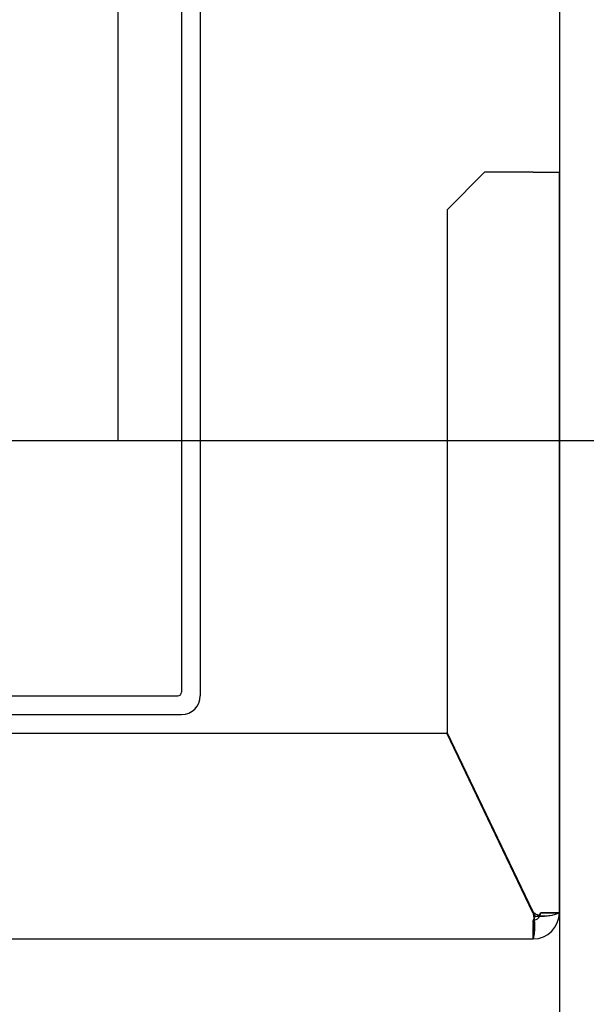
# Model space of a CAD drawing. Units: inches. Extents: x 2 to 34683, y 1702 to 50695.
# Drawn here: x 3668 to 3820, y 16930 to 17194 of the extents above; entities that cross this region are included whole.
import ezdxf

# ---------------------------------------------------------------- set-up
doc = ezdxf.new("R2010")
doc.units = ezdxf.units.IN
doc.header["$MEASUREMENT"] = 0
doc.linetypes.add('DASHED', pattern=[0.2068, 0.1655, -0.0413])
for name, color, linetype in [('CAMPITURE', 1, 'Continuous'), ('SPIGOLI_NASCOSTI_ISO_', 7, 'DASHED'), ('SPIGOLI_VISIBILI_ISO_', 7, 'Continuous')]:
    doc.layers.add(name, color=color, linetype=linetype)
doc.layers.add('QUOTE', color=1, linetype='Continuous', lineweight=15)
doc.styles.add('QUOTE', font='romans.shx', dxfattribs={"width": 0.8})
doc.dimstyles.new('GMV', dxfattribs={"dimscale": 12, "dimtxt": 3, "dimasz": 3, "dimexe": 1, "dimexo": 0.5, "dimgap": 1, "dimtad": 1, "dimdec": 1, "dimdsep": 46, "dimtxsty": 'QUOTE', "dimcen": 0, "dimclrt": 2, "dimadec": 0, "dimazin": 0, "dimtfac": 1, "dimtdec": 1, "dimtmove": 0, "dimatfit": 3, "dimfxl": 1, "dimtvp": 1, "dimtolj": 1, "dimarcsym": 0})

# ---------------------------------------------------------------- blocks, each defined once
blk = doc.blocks.new('*D1915')
at = {"layer": 'Defpoints', "color": 0}
for p in [(3542.48, 17681.22), (3542.48, 17081.22), (4211.03, 17081.22)]:
    blk.add_point(p, dxfattribs=at)
at = {"layer": 'QUOTE', "color": 0, "lineweight": -2}
for p, q in [((3548.48, 17681.22), (4223.03, 17681.22)), ((4211.03, 17645.22), (4211.03, 17117.22)), ((3548.48, 17081.22), (4223.03, 17081.22))]:
    blk.add_line(p, q, dxfattribs=at)
at = {"layer": 'QUOTE', "color": 0}
for points in [[(4217.03, 17645.22), (4205.03, 17645.22), (4211.03, 17681.22)], [(4205.03, 17117.22), (4217.03, 17117.22), (4211.03, 17081.22)]]:
    blk.add_solid(points, dxfattribs=at)
at = {"layer": 'QUOTE', "color": 2, "insert": (4179.03, 17381.22), "char_height": 30, "attachment_point": 5, "rotation": 90, "style": 'QUOTE'}
blk.add_mtext('Distance between guides \\A1;600', dxfattribs=at)
blk = doc.blocks.new('*D1916')
at = {"layer": 'Defpoints', "color": 0}
for p in [(3912.48, 17081.22), (4211.03, 17081.22), (3812.48, 16381.22)]:
    blk.add_point(p, dxfattribs=at)
at = {"layer": 'QUOTE', "color": 0, "lineweight": -2}
for p, q in [((3918.48, 17081.22), (4223.03, 17081.22)), ((4211.03, 16417.22), (4211.03, 17045.22)), ((3818.48, 16381.22), (4223.03, 16381.22))]:
    blk.add_line(p, q, dxfattribs=at)
at = {"layer": 'QUOTE', "color": 0}
for points in [[(4217.03, 17045.22), (4205.03, 17045.22), (4211.03, 17081.22)], [(4205.03, 16417.22), (4217.03, 16417.22), (4211.03, 16381.22)]]:
    blk.add_solid(points, dxfattribs=at)
at = {"layer": 'QUOTE', "color": 2, "insert": (4181.03, 16731.22), "char_height": 36, "attachment_point": 5, "rotation": 90, "style": 'QUOTE'}
blk.add_mtext('\\A1;700', dxfattribs=at)
blk = doc.blocks.new('*D1917')
at = {"layer": 'Defpoints', "color": 0}
for p in [(3552.44, 17081.22), (4097.52, 17081.22), (3412.48, 16591.22)]:
    blk.add_point(p, dxfattribs=at)
at = {"layer": 'QUOTE', "color": 0, "lineweight": -2}
for p, q in [((3558.44, 17081.22), (4109.52, 17081.22)), ((4097.52, 16627.22), (4097.52, 17045.22)), ((3418.48, 16591.22), (4109.52, 16591.22))]:
    blk.add_line(p, q, dxfattribs=at)
at = {"layer": 'QUOTE', "color": 0}
for points in [[(4103.52, 17045.22), (4091.52, 17045.22), (4097.52, 17081.22)], [(4091.52, 16627.22), (4103.52, 16627.22), (4097.52, 16591.22)]]:
    blk.add_solid(points, dxfattribs=at)
at = {"layer": 'QUOTE', "color": 2, "insert": (4067.52, 16836.22), "char_height": 36, "attachment_point": 5, "rotation": 90, "style": 'QUOTE'}
blk.add_mtext('\\A1;490', dxfattribs=at)

msp = doc.modelspace()

# ---------------------------------------------------------------- hatches: boundary and pattern name
at = {"layer": 'CAMPITURE'}
h = msp.add_hatch(dxfattribs=at)
h.set_pattern_fill('AR-CONC', color=256, style=0)
h.set_pattern_definition([(50, (14717.56, 12057.35), (182.1847, -15.9391), [19.05, -209.55]), (355, (14717.56, 12057.35), (-35.2428, 191.0566), [15.24, -167.64]), (100.451, (14732.74, 12056.02), (146.9425, 175.1167), [16.19, -178.09]), (46.1842, (14717.56, 12108.15), (271.079, -42.0423), [28.575, -314.325]), (96.6356, (14740.15, 12104.65), (237.404, 247.4256), [24.285, -267.135]), (351.184, (14717.56, 12108.15), (237.4046, 247.425), [22.86, -251.46]), (21, (14742.96, 12095.45), (151.6149, -102.2655), [19.05, -209.55]), (326, (14742.96, 12095.45), (61.802, 184.188), [15.24, -167.64]), (71.4514, (14755.6, 12086.93), (213.4165, 81.9229), [16.19, -178.09]), (37.5, (14717.56, 12057.35), (3.0886, 84.55504), [0, -165.608, 0, -170.18, 0, -168.275]), (7.5, (14717.56, 12057.35), (66.81966, 100.1806), [0, -97.028, 0, -161.798, 0, -64.135]), (327.5, (14660.92, 12057.35), (135.5906, -5.72874), [0, -63.5, 0, -198.12, 0, -262.89]), (317.5, (14635.52, 12057.35), (148.1292, 25.4265), [0, -82.55, 0, -131.572, 0, -186.69])])
h.paths.add_polyline_path([(3962.4826, 18081.21661), (2987.4826, 18081.21661), (2987.4826, 17931.21661), (3812.4826, 17931.21661), (3812.4826, 17856.96661), (3843.41347, 17856.96661), (3843.41347, 17851.96661), (3812.4826, 17851.96661), (3812.4826, 17716.96661), (3843.41347, 17716.96661), (3843.41347, 17711.96661), (3812.4826, 17711.96661), (3812.4826, 17694.46661), (3812.4826, 17050.46661), (3843.41347, 17050.46661), (3843.41347, 17045.46661), (3812.4826, 17045.46661), (3812.4826, 16910.46661), (3843.41347, 16910.46661), (3843.41347, 16905.46661), (3812.4826, 16905.46661), (3812.4826, 16867.96661), (3812.4826, 16381.21667), (3482.4823, 16381.21667), (3482.4823, 16231.21667), (3962.4826, 16231.21667)])

# ---------------------------------------------------------------- linework, layer by layer
for p, q in [((3812.4826, 17931.21661), (3812.4826, 16381.21667)), ((3711.44159, 17231.21661), (3711.44159, 17013.96661)), ((3716.44159, 17231.21661), (3716.44159, 17057.15864)), ((3684.4826, 17081.21661), (3709.4826, 17081.21661)), ((3694.44159, 17081.21661), (3716.44159, 17081.21661)), ((3716.44159, 17081.21661), (3716.44159, 17012.96661)), ((3482.44159, 17012.96661), (3710.44159, 17012.96661)), ((3482.44159, 17007.96661), (3711.44159, 17007.96661))]:
    msp.add_line(p, q)
at = {"linetype": 'Continuous'}
msp.add_line((3694.44159, 17081.21661), (3694.44159, 17681.21661), dxfattribs=at)
for centre, radius in [((3710.44159, 17013.96661), 1), ((3711.44159, 17012.96661), 5)]:
    msp.add_arc(centre, radius, 270, 0)
at = {"layer": 'SPIGOLI_NASCOSTI_ISO_'}
for p, q in [((3805.48242, 16952.96678), (3805.48242, 16947.96719)), ((3805.48259, 16947.96661), (3805.48259, 16952.96661)), ((3812.48222, 16954.96691), (3807.48249, 16954.96691)), ((3807.4826, 16954.96661), (3812.48106, 16954.96661))]:
    msp.add_line(p, q, dxfattribs=at)
at = {"layer": 'SPIGOLI_NASCOSTI_ISO_', "flags": 128}
for points in [[(3805.48259, 16952.96661), (3805.48333, 16952.96841), (3805.48766, 16952.97382), (3805.49525, 16952.9828), (3805.50582, 16952.99535), (3805.51902, 16953.01146), (3805.53453, 16953.03111), (3805.55202, 16953.05429), (3805.57117, 16953.08097), (3805.59167, 16953.11116), (3805.61317, 16953.14482), (3805.63539, 16953.18188), (3805.65797, 16953.22223), (3805.68059, 16953.26578), (3805.70295, 16953.31242), (3805.72471, 16953.36205), (3805.74556, 16953.41457), (3805.76514, 16953.46987), (3805.78317, 16953.52785), (3805.79932, 16953.5884), (3805.81325, 16953.65138), (3805.82465, 16953.71662), (3805.8332, 16953.78397), (3805.83856, 16953.85329), (3805.84041, 16953.92442)], [(3805.84041, 16953.92442), (3805.83856, 16953.85329), (3805.8332, 16953.78397), (3805.82465, 16953.71662), (3805.81325, 16953.65138), (3805.79932, 16953.5884), (3805.78317, 16953.52785), (3805.76514, 16953.46987), (3805.74556, 16953.41457), (3805.72471, 16953.36205), (3805.70295, 16953.31242), (3805.68059, 16953.26578), (3805.65797, 16953.22223), (3805.63539, 16953.18188), (3805.61317, 16953.14482), (3805.59167, 16953.11116), (3805.57117, 16953.08097), (3805.55202, 16953.05429), (3805.53453, 16953.03111), (3805.51902, 16953.01146), (3805.50582, 16952.99535), (3805.49525, 16952.9828), (3805.48766, 16952.97382), (3805.48333, 16952.96841), (3805.48259, 16952.96661)], [(3806.35142, 16954.0236), (3806.42743, 16954.02828), (3806.50317, 16954.04178), (3806.5783, 16954.06333), (3806.6524, 16954.09212), (3806.72511, 16954.12735), (3806.79605, 16954.16825), (3806.86473, 16954.214), (3806.93088, 16954.26382), (3806.99426, 16954.31691), (3807.05461, 16954.37249), (3807.11169, 16954.42975), (3807.16527, 16954.48791), (3807.21505, 16954.54617), (3807.26085, 16954.60373), (3807.30235, 16954.65981), (3807.33939, 16954.7136), (3807.37195, 16954.76432), (3807.40012, 16954.81117), (3807.424, 16954.85336), (3807.44367, 16954.8901), (3807.45923, 16954.92058), (3807.47077, 16954.94403), (3807.47836, 16954.95963), (3807.48212, 16954.96661)], [(3807.48212, 16954.96661), (3807.48216, 16954.96666), (3807.4822, 16954.9667), (3807.48223, 16954.96674), (3807.48227, 16954.96678), (3807.48231, 16954.96681), (3807.48233, 16954.96684), (3807.48237, 16954.96686), (3807.48239, 16954.96688), (3807.48241, 16954.96689), (3807.48244, 16954.96691), (3807.48246, 16954.96691), (3807.48248, 16954.96691), (3807.4825, 16954.96691), (3807.48252, 16954.96691), (3807.48254, 16954.96689), (3807.48254, 16954.96688), (3807.48256, 16954.96686), (3807.48256, 16954.96684), (3807.48258, 16954.96681), (3807.48258, 16954.96678), (3807.4826, 16954.96674), (3807.4826, 16954.9667), (3807.4826, 16954.96666), (3807.4826, 16954.96661)], [(3807.4826, 16954.96661), (3807.4826, 16954.96666), (3807.4826, 16954.9667), (3807.4826, 16954.96674), (3807.48258, 16954.96678), (3807.48258, 16954.96681), (3807.48256, 16954.96684), (3807.48256, 16954.96686), (3807.48254, 16954.96688), (3807.48254, 16954.96689), (3807.48252, 16954.96691), (3807.4825, 16954.96691), (3807.48248, 16954.96691), (3807.48246, 16954.96691), (3807.48244, 16954.96691), (3807.48241, 16954.96689), (3807.48239, 16954.96688), (3807.48237, 16954.96686), (3807.48233, 16954.96684), (3807.48231, 16954.96681), (3807.48227, 16954.96678), (3807.48223, 16954.96674), (3807.4822, 16954.9667), (3807.48216, 16954.96666), (3807.48212, 16954.96661)], [(3812.48096, 16954.96661), (3812.48109, 16954.96666), (3812.48122, 16954.9667), (3812.48134, 16954.96674), (3812.48145, 16954.96678), (3812.48157, 16954.96681), (3812.48168, 16954.96684), (3812.48178, 16954.96686), (3812.48187, 16954.96688), (3812.48195, 16954.96689), (3812.48204, 16954.96691), (3812.48212, 16954.96691), (3812.4822, 16954.96691), (3812.48225, 16954.96691), (3812.48231, 16954.96691), (3812.48237, 16954.96689), (3812.48241, 16954.96688), (3812.48246, 16954.96686), (3812.4825, 16954.96684), (3812.48252, 16954.96681), (3812.48256, 16954.96678), (3812.48258, 16954.96674), (3812.48258, 16954.9667), (3812.4826, 16954.96666), (3812.4826, 16954.96661)]]:
    msp.add_lwpolyline(points, dxfattribs=at)
at = {"layer": 'SPIGOLI_NASCOSTI_ISO_'}
for start, end in [(270, 280.3061068), (331.8678337, 0)]:
    msp.add_arc((3805.4826, 16954.96661), 2, start, end, dxfattribs=at)
at = {"layer": 'SPIGOLI_VISIBILI_ISO_'}
for p, q in [((3792.4826, 17152.96661), (3782.4826, 17142.96661)), ((3805.4826, 17152.96661), (3792.4826, 17152.96661)), ((3805.4826, 17152.96661), (3812.4826, 17152.96661)), ((3812.4826, 16954.96661), (3812.4826, 17152.96661)), ((3782.4826, 17142.96661), (3782.4826, 17003.19803)), ((3642.44159, 17002.96661), (3782.59348, 17002.96661)), ((3805.37171, 16954.96661), (3782.37171, 17002.96661)), ((3805.4826, 16955.19803), (3782.4826, 17003.19803)), ((3805.84041, 16951.31894), (3805.84041, 16953.92442)), ((3806.35143, 16954.0236), (3808.52351, 16954.0236)), ((3812.48106, 16954.96661), (3812.4826, 16954.96661)), ((3642.44159, 16947.96661), (3805.4826, 16947.96661))]:
    msp.add_line(p, q, dxfattribs=at)
at = {"layer": 'SPIGOLI_VISIBILI_ISO_', "flags": 128}
for points in [[(3805.37172, 16954.96661), (3805.48627, 16954.53263), (3805.58236, 16954.09621), (3805.66117, 16953.6595), (3805.72393, 16953.22468), (3805.77186, 16952.79389), (3805.80617, 16952.36931), (3805.82809, 16951.9531), (3805.83883, 16951.5474), (3805.83961, 16951.1544), (3805.83162, 16950.77626), (3805.81611, 16950.41504), (3805.79427, 16950.07271), (3805.76734, 16949.75134), (3805.73653, 16949.45258), (3805.70306, 16949.17781), (3805.66814, 16948.92835), (3805.63298, 16948.70558), (3805.5988, 16948.51084), (3805.56684, 16948.34534), (3805.53828, 16948.2095), (3805.51437, 16948.10352), (3805.4963, 16948.02759), (3805.48532, 16947.98189), (3805.48259, 16947.96661)], [(3805.84041, 16953.92442), (3805.83982, 16953.9647), (3805.83797, 16954.00546), (3805.83484, 16954.04667), (3805.83036, 16954.0883), (3805.82446, 16954.13033), (3805.81712, 16954.17273), (3805.80825, 16954.21547), (3805.79782, 16954.25852), (3805.78574, 16954.30185), (3805.77199, 16954.34543), (3805.7565, 16954.38925), (3805.73922, 16954.43326), (3805.72009, 16954.47744), (3805.69907, 16954.52176), (3805.67607, 16954.5662), (3805.65105, 16954.61073), (3805.62398, 16954.65531), (3805.59476, 16954.69992), (3805.56337, 16954.74453), (3805.52974, 16954.78911), (3805.4938, 16954.83364), (3805.45552, 16954.87808), (3805.41486, 16954.92242), (3805.37172, 16954.96661)], [(3805.37172, 16954.96661), (3805.41486, 16954.92242), (3805.45552, 16954.87808), (3805.4938, 16954.83364), (3805.52974, 16954.78911), (3805.56337, 16954.74453), (3805.59476, 16954.69992), (3805.62398, 16954.65531), (3805.65105, 16954.61073), (3805.67607, 16954.5662), (3805.69907, 16954.52176), (3805.72009, 16954.47744), (3805.73922, 16954.43326), (3805.7565, 16954.38925), (3805.77199, 16954.34543), (3805.78574, 16954.30185), (3805.79782, 16954.25852), (3805.80825, 16954.21547), (3805.81712, 16954.17273), (3805.82446, 16954.13033), (3805.83036, 16954.0883), (3805.83484, 16954.04667), (3805.83797, 16954.00546), (3805.83982, 16953.9647), (3805.84041, 16953.92442)], [(3805.48259, 16955.19803), (3805.48495, 16955.18778), (3805.4873, 16955.17758), (3805.48968, 16955.16744), (3805.49207, 16955.15735), (3805.49445, 16955.14731), (3805.49686, 16955.13733), (3805.49928, 16955.1274), (3805.5017, 16955.11752), (3805.50414, 16955.1077), (3805.50658, 16955.09793), (3805.50904, 16955.08821), (3805.5115, 16955.07855), (3805.51398, 16955.06893), (3805.51646, 16955.05937), (3805.51896, 16955.04986), (3805.52148, 16955.0404), (3805.524, 16955.031), (3805.52653, 16955.02165), (3805.52907, 16955.01235), (3805.53161, 16955.0031), (3805.53418, 16954.9939), (3805.53674, 16954.98475), (3805.53933, 16954.97566), (3805.54191, 16954.96661)], [(3805.6902, 16954.96661), (3805.68114, 16954.97566), (3805.67212, 16954.98475), (3805.66312, 16954.9939), (3805.65416, 16955.0031), (3805.64523, 16955.01235), (3805.63634, 16955.02165), (3805.62749, 16955.031), (3805.61868, 16955.0404), (3805.60991, 16955.04986), (3805.60115, 16955.05937), (3805.59245, 16955.06893), (3805.58377, 16955.07855), (3805.57513, 16955.08821), (3805.56655, 16955.09793), (3805.55799, 16955.1077), (3805.54946, 16955.11752), (3805.54097, 16955.1274), (3805.53252, 16955.13733), (3805.52411, 16955.14731), (3805.51572, 16955.15735), (3805.50739, 16955.16744), (3805.49909, 16955.17758), (3805.49083, 16955.18778), (3805.48259, 16955.19803)], [(3805.54191, 16954.96661), (3805.56783, 16954.88064), (3805.59467, 16954.79948), (3805.6224, 16954.72303), (3805.65099, 16954.65118), (3805.68042, 16954.58384), (3805.71065, 16954.52089), (3805.74163, 16954.46224), (3805.77335, 16954.40779), (3805.80577, 16954.35743), (3805.83884, 16954.31106), (3805.87255, 16954.26858), (3805.90686, 16954.22988), (3805.94175, 16954.19487), (3805.97715, 16954.16344), (3806.01306, 16954.13549), (3806.04943, 16954.11091), (3806.08625, 16954.08961), (3806.12342, 16954.07149), (3806.1609, 16954.05643), (3806.19865, 16954.04433), (3806.23664, 16954.03511), (3806.27479, 16954.02864), (3806.31307, 16954.02484), (3806.35142, 16954.0236)], [(3812.48096, 16954.96661), (3812.45605, 16954.95278), (3812.40031, 16954.9203), (3812.31267, 16954.87189), (3812.19205, 16954.81025), (3812.03735, 16954.73808), (3811.84749, 16954.6581), (3811.62233, 16954.573), (3811.36443, 16954.4855), (3811.07673, 16954.39829), (3810.76219, 16954.3141), (3810.42379, 16954.23562), (3810.06446, 16954.16556), (3809.68772, 16954.10662), (3809.29862, 16954.06152), (3808.9017, 16954.03295), (3808.50152, 16954.02363), (3808.10262, 16954.03626), (3807.7094, 16954.07355), (3807.32627, 16954.13819), (3806.95762, 16954.23291), (3806.60665, 16954.36041), (3806.27639, 16954.52339), (3805.9699, 16954.72455), (3805.6902, 16954.96661)], [(3812.4826, 16954.96661), (3812.4826, 16954.96666), (3812.48258, 16954.9667), (3812.48258, 16954.96674), (3812.48256, 16954.96678), (3812.48252, 16954.96681), (3812.4825, 16954.96684), (3812.48246, 16954.96686), (3812.48241, 16954.96688), (3812.48237, 16954.96689), (3812.48231, 16954.96691), (3812.48225, 16954.96691), (3812.4822, 16954.96691), (3812.48212, 16954.96691), (3812.48204, 16954.96691), (3812.48195, 16954.96689), (3812.48187, 16954.96688), (3812.48178, 16954.96686), (3812.48168, 16954.96684), (3812.48157, 16954.96681), (3812.48145, 16954.96678), (3812.48134, 16954.96674), (3812.48122, 16954.9667), (3812.48109, 16954.96666), (3812.48096, 16954.96661)]]:
    msp.add_lwpolyline(points, dxfattribs=at)
at = {"layer": 'SPIGOLI_VISIBILI_ISO_'}
for radius, start, end in [(7, 270, 0), (2, 280.3061068, 331.8678337)]:
    msp.add_arc((3805.4826, 16954.96661), radius, start, end, dxfattribs=at)

# ---------------------------------------------------------------- dimensions: what is measured, and where the dimension line sits
at = {"layer": 'QUOTE'}
dim = msp.add_linear_dim(base=(4211.02978, 17081.21661), p1=(3542.4826, 17681.21661), p2=(3542.4826, 17081.21661), angle=90, text='Distance between guides <>', dimstyle='GMV', override={"dimtxt": 2.5}, dxfattribs=at)
dim.commit()
dim.dimension.update_dxf_attribs({"geometry": '*D1915', "text_midpoint": (4211.02978, 17381.21661), "dimtype": 160})
for base, p1, p2, picture, middle in [((4097.51838, 17081.21661), (3412.4826, 16591.21667), (3552.44159, 17081.21661), '*D1917', (4067.51838, 16836.21664)), ((4211.02978, 17081.21661), (3812.4826, 16381.21667), (3912.4826, 17081.21661), '*D1916', (4181.02978, 16731.21664))]:
    dim = msp.add_linear_dim(base=base, p1=p1, p2=p2, angle=90, dimstyle='GMV', dxfattribs=at)
    dim.commit()
    dim.dimension.update_dxf_attribs({"geometry": picture, "text_midpoint": middle})

doc.saveas('drawing.dxf')
